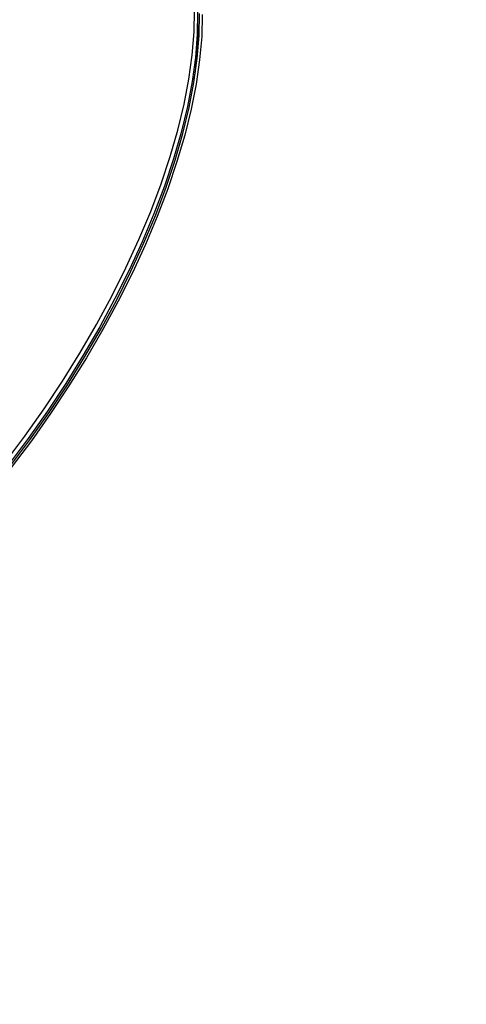
# Model space of a CAD drawing. Units: millimetres. Extents: x -9375 to 8437, y -9096 to 7033.
# Drawn here: x -3355 to -3281, y 866 to 1027 of the extents above; entities that cross this region are included whole.
import ezdxf

# ---------------------------------------------------------------- set-up
doc = ezdxf.new("R2010")
doc.units = ezdxf.units.MM

msp = doc.modelspace()

# ---------------------------------------------------------------- linework, layer by layer
at = {"color": 7, "linetype": 'Continuous', "lineweight": 25, "flags": 128}
for points in [[(-3353.69, 959.24), (-3350.53, 963.72), (-3347.52, 968.27), (-3344.66, 972.88), (-3341.96, 977.53), (-3339.45, 982.19), (-3337.12, 986.84), (-3334.99, 991.48), (-3333.07, 996.07), (-3331.36, 1000.6), (-3329.88, 1005.06), (-3328.62, 1009.41), (-3327.59, 1013.65), (-3326.81, 1017.75), (-3326.26, 1021.69), (-3325.96, 1025.48), (-3325.9, 1029.07)], [(-3325.37, 1028.7), (-3325.43, 1025.1), (-3325.73, 1021.32), (-3326.28, 1017.37), (-3327.06, 1013.27), (-3328.09, 1009.03), (-3329.34, 1004.68), (-3330.83, 1000.23), (-3332.54, 995.7), (-3334.46, 991.1), (-3336.59, 986.47), (-3338.92, 981.81), (-3341.43, 977.15), (-3344.13, 972.5), (-3346.99, 967.89), (-3350, 963.34), (-3353.16, 958.86)], [(-3352.88, 958.66), (-3349.72, 963.14), (-3346.71, 967.69), (-3343.85, 972.3), (-3341.15, 976.95), (-3338.63, 981.61), (-3336.31, 986.27), (-3334.17, 990.91), (-3332.25, 995.5), (-3330.54, 1000.04), (-3329.06, 1004.49), (-3327.8, 1008.85), (-3326.77, 1013.09), (-3325.99, 1017.19), (-3325.44, 1021.14), (-3325.14, 1024.92), (-3325.08, 1028.52)], [(-3324.61, 1028.34), (-3324.7, 1024.72), (-3325.04, 1020.92), (-3325.61, 1016.95), (-3326.43, 1012.84), (-3327.48, 1008.6), (-3328.76, 1004.24), (-3330.27, 999.78), (-3331.99, 995.25), (-3333.93, 990.66), (-3336.06, 986.03), (-3338.4, 981.38), (-3340.92, 976.73), (-3343.61, 972.1), (-3346.47, 967.5), (-3349.48, 962.95), (-3352.63, 958.48)], [(-3356.97, 954.86), (-3353.69, 959.24)], [(-3353.16, 958.86), (-3356.44, 954.48)], [(-3356.16, 954.27), (-3352.88, 958.66)], [(-3352.63, 958.48), (-3355.91, 954.1)]]:
    msp.add_lwpolyline(points, dxfattribs=at)
at = {"color": 7, "linetype": 'Continuous', "lineweight": 25}
for centre, radius, start, end in [((-3317.43, 932.91), 125, 32.3592, 106.3862), ((-3384.73, 1026.11), 59.41, 351.2535, 1.3361), ((-3317.43, 932.91), 125, 181.6138, 255.6408)]:
    msp.add_arc(centre, radius, start, end, dxfattribs=at)

doc.saveas('drawing.dxf')
